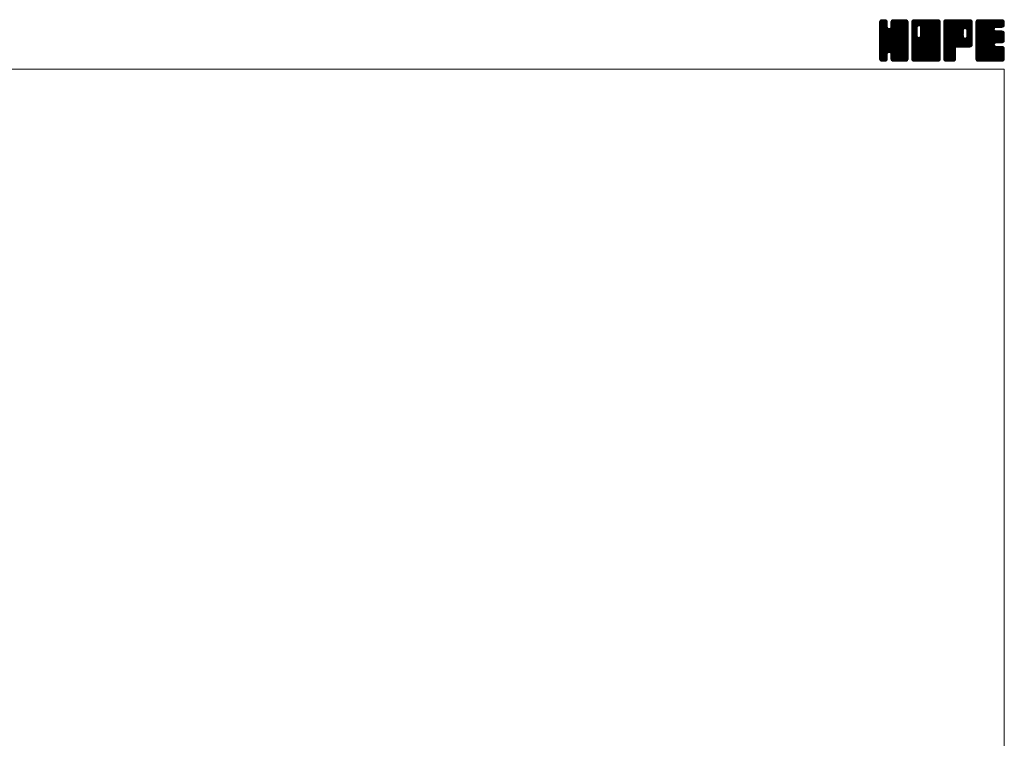
# Model space of a CAD drawing. Units: millimetres. Extents: x -380 to 380, y -263 to 276.
# Drawn here: x 11 to 380, y 6 to 276 of the extents above; entities that cross this region are included whole.
import ezdxf

# ---------------------------------------------------------------- set-up
doc = ezdxf.new("R2010")
doc.units = ezdxf.units.MM
doc.header["$LTSCALE"] = 0.5
doc.layers.add('ZUWAKU', color=7, linetype='Continuous')

# ---------------------------------------------------------------- blocks, each defined once
blk = doc.blocks.new('DC_GROUP_TZP-32_1')
at = {"layer": 'ZUWAKU', "color": 7, "linetype": 'Continuous', "lineweight": 13}
for p, q in [((333.271734, 265.990372), (342.858862, 275.5775)), ((333.271734, 266.273214), (342.57602, 275.5775)), ((333.271734, 266.556058), (342.293176, 275.5775)), ((333.271734, 266.8389), (342.010334, 275.5775)), ((333.271734, 267.121742), (341.727492, 275.5775)), ((333.271734, 267.404586), (341.444648, 275.5775)), ((333.271734, 267.687428), (341.161806, 275.5775)), ((333.271734, 267.97027), (340.878964, 275.5775)), ((333.271734, 268.253114), (340.59612, 275.5775)), ((333.271734, 273.627124), (335.22211, 275.5775)), ((333.271734, 273.909968), (334.939266, 275.5775)), ((333.271734, 274.19281), (334.656424, 275.5775)), ((333.271734, 274.475654), (334.37358, 275.5775)), ((333.271734, 265.707528), (343.128436, 275.564232)), ((333.271734, 273.344282), (335.466674, 275.539222)), ((333.271734, 265.424686), (343.364354, 275.517306)), ((333.271734, 273.06144), (335.6779, 275.467606)), ((333.271734, 265.141844), (343.544586, 275.414696)), ((333.271734, 272.778596), (335.847452, 275.354314)), ((333.271734, 264.859), (343.70648, 275.293746)), ((333.271734, 272.495754), (335.97936, 275.20338)), ((333.271734, 264.576158), (343.81977, 275.124194)), ((333.271734, 272.212912), (336.092652, 275.033828)), ((333.271734, 264.293316), (343.904314, 274.925896)), ((333.271734, 271.930068), (336.141824, 274.80016)), ((333.271734, 264.010472), (343.95124, 274.68998)), ((333.271734, 271.647226), (336.164234, 274.539726)), ((343.951734, 263.742442), (333.271734, 274.422442)), ((333.271734, 263.72763), (343.951734, 274.40763)), ((333.271734, 271.364384), (336.164234, 274.256884)), ((343.951734, 263.459598), (333.271734, 274.139598)), ((333.271734, 263.444788), (343.951734, 274.124788)), ((333.271734, 271.08154), (336.164234, 273.97404)), ((343.951734, 263.176756), (333.271734, 273.856756)), ((333.271734, 263.161944), (343.951734, 273.841944)), ((333.271734, 270.798698), (336.164234, 273.691198)), ((343.951734, 262.893914), (333.271734, 273.573914)), ((333.271734, 262.879102), (343.951734, 273.559102)), ((333.271734, 270.515856), (336.164234, 273.408356)), ((343.951734, 262.61107), (333.271734, 273.29107)), ((333.271734, 262.59626), (343.951734, 273.27626)), ((333.271734, 270.233012), (336.164234, 273.125512)), ((343.951734, 264.025284), (333.274684, 274.702334)), ((333.289362, 274.776124), (334.07311, 275.559872)), ((343.951734, 264.308126), (333.321612, 274.93825)), ((343.951734, 264.59097), (333.40963, 275.133074)), ((333.502584, 275.272188), (333.577046, 275.34665)), ((343.951734, 264.873812), (333.522922, 275.302626)), ((336.164234, 272.944156), (333.687762, 275.420628)), ((336.164234, 273.226998), (333.87147, 275.519762)), ((336.164234, 273.50984), (334.107386, 275.56669)), ((336.164234, 273.792684), (334.379418, 275.5775)), ((336.164234, 274.075526), (334.66226, 275.5775)), ((336.164234, 274.358368), (334.945102, 275.5775)), ((336.164234, 274.641212), (335.227946, 275.5775)), ((336.105496, 274.982792), (335.569526, 275.518762)), ((337.44651, 272.710732), (340.313278, 275.5775)), ((337.499234, 273.046298), (340.030436, 275.5775)), ((337.499234, 273.329142), (339.747592, 275.5775)), ((337.499234, 273.611984), (339.46475, 275.5775)), ((337.499234, 273.894826), (339.181908, 275.5775)), ((337.499234, 274.17767), (338.899064, 275.5775)), ((337.499234, 274.460512), (338.616222, 275.5775)), ((343.951734, 267.985082), (337.499234, 274.437582)), ((343.951734, 267.70224), (337.499234, 274.15474)), ((343.951734, 267.419396), (337.499234, 273.871896)), ((343.951734, 267.136554), (337.499234, 273.589054)), ((343.951734, 266.853712), (337.499234, 273.306212)), ((343.951734, 266.570868), (337.499234, 273.023368)), ((343.951734, 268.267924), (337.504696, 274.714962)), ((337.513102, 274.757224), (338.31951, 275.563632)), ((343.951734, 268.550768), (337.551624, 274.950878)), ((343.951734, 268.83361), (337.643194, 275.14215)), ((337.699594, 275.226558), (337.850176, 275.37714)), ((343.951734, 269.116454), (337.756486, 275.311702)), ((343.951734, 269.399296), (337.924338, 275.426692)), ((343.951734, 269.682138), (338.111598, 275.522274)), ((343.951734, 269.964982), (338.347514, 275.569202)), ((343.951734, 270.247824), (338.622058, 275.5775)), ((343.951734, 270.530666), (338.9049, 275.5775)), ((343.951734, 270.81351), (339.187744, 275.5775)), ((343.951734, 271.096352), (339.470586, 275.5775)), ((343.951734, 271.379194), (339.753428, 275.5775)), ((343.951734, 271.662038), (340.036272, 275.5775)), ((343.951734, 271.94488), (340.319114, 275.5775)), ((343.951734, 272.227722), (340.601956, 275.5775)), ((343.951734, 272.510566), (340.8848, 275.5775)), ((343.951734, 272.793408), (341.167642, 275.5775)), ((343.951734, 273.076252), (341.450486, 275.5775)), ((343.951734, 273.359094), (341.733328, 275.5775)), ((343.951734, 273.641936), (342.01617, 275.5775)), ((343.951734, 273.92478), (342.299014, 275.5775)), ((343.951734, 274.207622), (342.581856, 275.5775)), ((343.951734, 274.490464), (342.864698, 275.5775)), ((343.930428, 274.794614), (343.168848, 275.556194)), ((343.951734, 262.328228), (333.271734, 273.008228)), ((333.271734, 262.313416), (343.951734, 272.993416)), ((333.271734, 269.95017), (336.177934, 272.85637)), ((343.951734, 262.045386), (333.271734, 272.725386)), ((333.271734, 262.030574), (343.951734, 272.710574)), ((333.271734, 269.667326), (336.237706, 272.633298)), ((333.271734, 269.384484), (336.35733, 272.470082)), ((343.951734, 261.762542), (333.271734, 272.442542)), ((333.271734, 261.74773), (343.951734, 272.42773)), ((333.271734, 269.101642), (336.499196, 272.329104)), ((333.271734, 268.535956), (337.028502, 272.292724)), ((333.271734, 268.818798), (336.722266, 272.269332)), ((343.951734, 261.4797), (333.271734, 272.1597)), ((333.271734, 261.464888), (343.951734, 272.144888)), ((343.951734, 261.196858), (333.271734, 271.876858)), ((333.271734, 261.182046), (343.951734, 271.862046)), ((343.951734, 260.914014), (333.271734, 271.594014)), ((333.271734, 260.899202), (343.951734, 271.579202)), ((343.908376, 260.674528), (333.271734, 271.311172)), ((343.829578, 260.470484), (333.271734, 271.02833)), ((343.716288, 260.300932), (333.271734, 270.745486)), ((343.559264, 260.175112), (333.271734, 270.462644)), ((343.384778, 260.066758), (333.271734, 270.1798)), ((343.148862, 260.01983), (333.271734, 269.896958)), ((342.88335, 260.0025), (333.271734, 269.614116)), ((342.600506, 260.0025), (333.271734, 269.331272)), ((333.317548, 260.662174), (343.951734, 271.29636)), ((333.399822, 260.461606), (343.951734, 271.013518)), ((333.513112, 260.292054), (343.951734, 270.730674)), ((336.84133, 263.337428), (343.951734, 270.447832)), ((343.951734, 265.156656), (336.860642, 272.247746)), ((337.064402, 263.277656), (343.951734, 270.16499)), ((343.951734, 265.439498), (337.083714, 272.307518)), ((337.242822, 263.173234), (343.951734, 269.882146)), ((343.951734, 265.72234), (337.255066, 272.41901)), ((337.384244, 263.031812), (343.951734, 269.599304)), ((343.951734, 266.005184), (337.396486, 272.56043)), ((343.951734, 266.288026), (337.463948, 272.775812)), ((342.317664, 260.0025), (333.271734, 269.04843)), ((342.034822, 260.0025), (333.271734, 268.765588)), ((341.751978, 260.0025), (333.271734, 268.482744)), ((341.469136, 260.0025), (333.271734, 268.199902)), ((341.186294, 260.0025), (333.271734, 267.91706)), ((340.90345, 260.0025), (333.271734, 267.634216)), ((340.620608, 260.0025), (333.271734, 267.351374)), ((337.061952, 263.278314), (333.271734, 267.068532)), ((336.74158, 263.315844), (333.271734, 266.785688)), ((336.518508, 263.256072), (333.271734, 266.502846)), ((336.369574, 263.122162), (333.271734, 266.220002)), ((336.24288, 262.966014), (333.271734, 265.93716)), ((336.18311, 262.742942), (333.271734, 265.654318)), ((337.458774, 262.8235), (343.951734, 269.316462)), ((337.499234, 262.581118), (343.951734, 269.033618)), ((337.499234, 262.298276), (343.951734, 268.750776)), ((337.499234, 262.015434), (343.951734, 268.467934)), ((337.499234, 261.73259), (343.951734, 268.18509)), ((337.499234, 261.449748), (343.951734, 267.902248)), ((337.499234, 261.166904), (343.951734, 267.619404)), ((337.500634, 260.885462), (343.951734, 267.336562)), ((337.54756, 260.649546), (343.951734, 267.05372)), ((337.633386, 260.45253), (343.951734, 266.770876)), ((337.746678, 260.282978), (343.951734, 266.488034)), ((337.909658, 260.163116), (343.951734, 266.205192)), ((338.091174, 260.061788), (343.951734, 265.922348)), ((336.164234, 262.478974), (333.271734, 265.371474)), ((336.164234, 262.196132), (333.271734, 265.088632)), ((336.164234, 261.91329), (333.271734, 264.80579)), ((336.164234, 261.630446), (333.271734, 264.522946)), ((336.164234, 261.347604), (333.271734, 264.240104)), ((336.164234, 261.064762), (333.271734, 263.957262)), ((336.145888, 260.800266), (333.271734, 263.674418)), ((336.09896, 260.56435), (333.271734, 263.391576)), ((335.989168, 260.391298), (333.271734, 263.108734)), ((335.86213, 260.235494), (333.271734, 262.82589)), ((335.69258, 260.122202), (333.271734, 262.543048)), ((335.487098, 260.044842), (333.271734, 262.260204)), ((335.246596, 260.0025), (333.271734, 261.977362)), ((333.673082, 260.16918), (336.164234, 262.660332)), ((333.851044, 260.0643), (336.164234, 262.37749)), ((334.08696, 260.017374), (336.164234, 262.094646)), ((340.337766, 260.0025), (337.437548, 262.902718)), ((340.054922, 260.0025), (337.499234, 262.558188)), ((339.77208, 260.0025), (337.499234, 262.275346)), ((339.489236, 260.0025), (337.499234, 261.992502)), ((338.32709, 260.014862), (343.951734, 265.639506)), ((338.59757, 260.0025), (343.951734, 265.356664)), ((338.880414, 260.0025), (343.951734, 265.07382)), ((339.163256, 260.0025), (343.951734, 264.790978)), ((339.446098, 260.0025), (343.951734, 264.508136)), ((339.728942, 260.0025), (343.951734, 264.225292)), ((340.011784, 260.0025), (343.951734, 263.94245)), ((340.294628, 260.0025), (343.951734, 263.659606)), ((340.57747, 260.0025), (343.951734, 263.376764)), ((340.860312, 260.0025), (343.951734, 263.093922)), ((341.143156, 260.0025), (343.951734, 262.811078)), ((341.425998, 260.0025), (343.951734, 262.528236)), ((341.70884, 260.0025), (343.951734, 262.245394)), ((341.991684, 260.0025), (343.951734, 261.96255)), ((334.963754, 260.0025), (333.271734, 261.69452)), ((334.68091, 260.0025), (333.271734, 261.411676)), ((334.398068, 260.0025), (333.271734, 261.128834)), ((334.103678, 260.014048), (333.283282, 260.834444)), ((333.650842, 260.18404), (333.453274, 260.381608)), ((334.35493, 260.0025), (336.164234, 261.811804)), ((334.637772, 260.0025), (336.164234, 261.528962)), ((334.920616, 260.0025), (336.164234, 261.246118)), ((335.203458, 260.0025), (336.164234, 260.963276)), ((335.538958, 260.055156), (336.111578, 260.627776)), ((339.206394, 260.0025), (337.499234, 261.70966)), ((338.923552, 260.0025), (337.499234, 261.426818)), ((338.640708, 260.0025), (337.499234, 261.143974)), ((338.350078, 260.010288), (337.507022, 260.853344)), ((337.923972, 260.153552), (337.650286, 260.427238)), ((342.274526, 260.0025), (343.951734, 261.679708)), ((342.557368, 260.0025), (343.951734, 261.396866)), ((342.840212, 260.0025), (343.951734, 261.114022)), ((343.13828, 260.017726), (343.936508, 260.815954)), ((343.617262, 260.213866), (343.740368, 260.336972))]:
    blk.add_line(p, q, dxfattribs=at)
blk = doc.blocks.new('DC_GROUP_TZP-32_2')
at = {"layer": 'ZUWAKU', "color": 7, "linetype": 'Continuous', "lineweight": 13}
for p, q in [((345.286734, 265.843136), (355.021098, 275.5775)), ((345.286734, 270.934304), (349.92993, 275.5775)), ((345.286734, 271.217146), (349.647088, 275.5775)), ((345.286734, 271.49999), (349.364244, 275.5775)), ((345.286734, 271.782832), (349.081402, 275.5775)), ((345.286734, 272.065674), (348.79856, 275.5775)), ((345.286734, 272.348518), (348.515716, 275.5775)), ((345.286734, 272.63136), (348.232874, 275.5775)), ((345.286734, 272.914202), (347.950032, 275.5775)), ((345.286734, 273.197046), (347.667188, 275.5775)), ((345.286734, 273.479888), (347.384346, 275.5775)), ((345.286734, 273.76273), (347.101504, 275.5775)), ((345.286734, 274.045574), (346.81866, 275.5775)), ((345.286734, 274.328416), (346.535818, 275.5775)), ((345.286734, 274.61126), (346.252974, 275.5775)), ((345.286734, 265.560292), (355.266246, 275.539804)), ((345.286734, 265.27745), (355.478296, 275.469012)), ((345.286734, 264.994606), (355.647848, 275.35572)), ((345.286734, 264.711764), (355.780454, 275.205484)), ((345.286734, 264.428922), (355.893746, 275.035932)), ((345.286734, 264.146078), (355.943742, 274.803088)), ((345.286734, 263.863236), (355.966734, 274.543236)), ((347.289234, 272.419942), (345.286734, 274.422442)), ((345.286734, 263.580394), (355.966734, 274.260394)), ((347.289234, 272.137098), (345.286734, 274.139598)), ((345.286734, 263.29755), (355.966734, 273.97755)), ((347.289234, 271.854256), (345.286734, 273.856756)), ((345.286734, 263.014708), (355.966734, 273.694708)), ((347.289234, 271.571414), (345.286734, 273.573914)), ((345.286734, 262.731866), (355.966734, 273.411866)), ((347.289234, 271.28857), (345.286734, 273.29107)), ((345.286734, 262.449022), (355.966734, 273.129022)), ((347.292992, 272.699026), (345.289684, 274.702334)), ((347.352764, 272.922098), (345.336612, 274.93825)), ((345.338034, 274.945402), (345.918832, 275.5262)), ((347.458808, 273.098896), (345.42463, 275.133074)), ((347.60023, 273.240318), (345.537922, 275.302626)), ((347.810162, 273.313226), (345.702762, 275.420628)), ((348.089236, 273.316996), (345.88647, 275.519762)), ((355.966734, 265.72234), (346.122386, 275.56669)), ((355.966734, 266.005184), (346.394418, 275.5775)), ((355.966734, 266.288026), (346.67726, 275.5775)), ((355.966734, 266.570868), (346.960102, 275.5775)), ((355.966734, 266.853712), (347.242946, 275.5775)), ((355.966734, 267.136554), (347.525788, 275.5775)), ((355.966734, 267.419396), (347.80863, 275.5775)), ((347.981214, 273.34594), (350.212772, 275.5775)), ((355.966734, 267.70224), (348.091474, 275.5775)), ((348.204284, 273.28617), (350.495616, 275.5775)), ((355.966734, 267.985082), (348.374316, 275.5775)), ((348.377258, 273.176298), (350.778458, 275.5775)), ((348.518678, 273.034878), (351.0613, 275.5775)), ((348.585244, 269.424488), (354.738256, 275.5775)), ((348.587762, 272.821118), (351.344144, 275.5775)), ((348.624234, 269.74632), (354.455414, 275.5775)), ((348.624234, 270.029164), (354.17257, 275.5775)), ((348.624234, 270.312006), (353.889728, 275.5775)), ((348.624234, 270.594848), (353.606886, 275.5775)), ((348.624234, 270.877692), (353.324042, 275.5775)), ((348.624234, 271.160534), (353.0412, 275.5775)), ((348.624234, 271.443376), (352.758358, 275.5775)), ((348.624234, 271.72622), (352.475514, 275.5775)), ((348.624234, 272.009062), (352.192672, 275.5775)), ((348.624234, 272.291904), (351.90983, 275.5775)), ((348.624234, 272.574748), (351.626986, 275.5775)), ((355.966734, 268.267924), (348.657158, 275.5775)), ((355.966734, 268.550768), (348.940002, 275.5775)), ((355.966734, 268.83361), (349.222844, 275.5775)), ((355.966734, 269.116454), (349.505688, 275.5775)), ((355.966734, 269.399296), (349.78853, 275.5775)), ((355.966734, 269.682138), (350.071372, 275.5775)), ((355.966734, 269.964982), (350.354216, 275.5775)), ((355.966734, 270.247824), (350.637058, 275.5775)), ((355.966734, 270.530666), (350.9199, 275.5775)), ((355.966734, 270.81351), (351.202744, 275.5775)), ((355.966734, 271.096352), (351.485586, 275.5775)), ((355.966734, 271.379194), (351.768428, 275.5775)), ((355.966734, 271.662038), (352.051272, 275.5775)), ((355.966734, 271.94488), (352.334114, 275.5775)), ((355.966734, 272.227722), (352.616956, 275.5775)), ((355.966734, 272.510566), (352.8998, 275.5775)), ((355.966734, 272.793408), (353.182642, 275.5775)), ((355.966734, 273.076252), (353.465486, 275.5775)), ((355.966734, 273.359094), (353.748328, 275.5775)), ((355.966734, 273.641936), (354.03117, 275.5775)), ((355.966734, 273.92478), (354.314014, 275.5775)), ((355.966734, 274.207622), (354.596856, 275.5775)), ((355.966734, 274.490464), (354.879698, 275.5775)), ((355.945428, 274.794614), (355.183848, 275.556194)), ((347.289234, 271.005728), (345.286734, 273.008228)), ((345.286734, 262.16618), (355.966734, 272.84618)), ((347.289234, 270.722886), (345.286734, 272.725386)), ((345.286734, 270.651462), (347.289234, 272.653962)), ((345.286734, 261.883338), (355.966734, 272.563338)), ((347.289234, 270.440042), (345.286734, 272.442542)), ((345.286734, 270.368618), (347.289234, 272.371118)), ((345.286734, 261.600494), (355.966734, 272.280494)), ((347.289234, 270.1572), (345.286734, 272.1597)), ((345.286734, 270.085776), (347.289234, 272.088276)), ((345.286734, 261.317652), (355.966734, 271.997652)), ((347.289234, 269.874358), (345.286734, 271.876858)), ((345.286734, 269.802934), (347.289234, 271.805434)), ((345.286734, 261.034808), (355.966734, 271.714808)), ((347.289234, 269.591514), (345.286734, 271.594014)), ((345.286734, 269.52009), (347.289234, 271.52259)), ((355.923376, 260.674528), (345.286734, 271.311172)), ((345.286734, 269.237248), (347.289234, 271.239748)), ((355.844578, 260.470484), (345.286734, 271.02833)), ((345.286734, 268.954404), (347.289234, 270.956904)), ((355.731288, 260.300932), (345.286734, 270.745486)), ((345.286734, 268.671562), (347.289234, 270.674062)), ((355.574264, 260.175112), (345.286734, 270.462644)), ((345.286734, 268.38872), (347.289234, 270.39122)), ((355.399778, 260.066758), (345.286734, 270.1798)), ((345.286734, 268.105876), (347.289234, 270.108376)), ((355.163862, 260.01983), (345.286734, 269.896958)), ((345.286734, 267.823034), (347.289234, 269.825534)), ((354.89835, 260.0025), (345.286734, 269.614116)), ((345.286734, 267.540192), (347.295006, 269.548462)), ((354.615506, 260.0025), (345.286734, 269.331272)), ((345.31005, 260.775282), (355.966734, 271.431966)), ((345.360506, 260.542896), (355.966734, 271.149124)), ((345.473796, 260.373344), (355.966734, 270.86628)), ((345.606792, 260.223496), (355.966734, 270.583438)), ((345.776344, 260.110206), (355.966734, 270.300596)), ((345.988854, 260.039872), (355.966734, 270.017752)), ((346.234324, 260.0025), (355.966734, 269.73491)), ((346.517166, 260.0025), (355.966734, 269.452068)), ((355.966734, 262.045386), (348.585748, 269.42637)), ((355.966734, 265.439498), (348.58873, 272.817502)), ((355.966734, 265.156656), (348.624234, 272.499156)), ((355.966734, 264.873812), (348.624234, 272.216312)), ((355.966734, 264.59097), (348.624234, 271.93347)), ((355.966734, 264.308126), (348.624234, 271.650626)), ((355.966734, 264.025284), (348.624234, 271.367784)), ((355.966734, 263.742442), (348.624234, 271.084942)), ((355.966734, 263.459598), (348.624234, 270.802098)), ((355.966734, 263.176756), (348.624234, 270.519256)), ((355.966734, 262.893914), (348.624234, 270.236414)), ((355.966734, 262.61107), (348.624234, 269.95357)), ((355.966734, 262.328228), (348.624234, 269.670728)), ((345.286734, 267.257348), (347.354776, 269.325392)), ((345.286734, 266.974506), (347.46357, 269.151342)), ((354.332664, 260.0025), (345.286734, 269.04843)), ((345.286734, 266.691664), (347.604992, 269.00992)), ((345.286734, 266.125978), (348.102246, 268.94149)), ((345.286734, 266.40882), (347.817674, 268.93976)), ((354.049822, 260.0025), (345.286734, 268.765588)), ((353.766978, 260.0025), (345.286734, 268.482744)), ((353.484136, 260.0025), (345.286734, 268.199902)), ((353.201294, 260.0025), (345.286734, 267.91706)), ((352.91845, 260.0025), (345.286734, 267.634216)), ((352.635608, 260.0025), (345.286734, 267.351374)), ((352.352766, 260.0025), (345.286734, 267.068532)), ((352.069922, 260.0025), (345.286734, 266.785688)), ((351.78708, 260.0025), (345.286734, 266.502846)), ((351.504236, 260.0025), (345.286734, 266.220002)), ((351.221394, 260.0025), (345.286734, 265.93716)), ((350.938552, 260.0025), (345.286734, 265.654318)), ((346.80001, 260.0025), (355.966734, 269.169224)), ((347.082852, 260.0025), (355.966734, 268.886382)), ((347.365694, 260.0025), (355.966734, 268.60354)), ((347.648538, 260.0025), (355.966734, 268.320696)), ((347.93138, 260.0025), (355.966734, 268.037854)), ((355.966734, 260.914014), (347.973702, 268.907046)), ((355.966734, 261.196858), (348.196772, 268.966818)), ((348.214224, 260.0025), (355.966734, 267.75501)), ((355.966734, 261.4797), (348.372494, 269.073938)), ((348.497066, 260.0025), (355.966734, 267.472168)), ((355.966734, 261.762542), (348.513916, 269.21536)), ((348.779908, 260.0025), (355.966734, 267.189326)), ((349.062752, 260.0025), (355.966734, 266.906482)), ((349.345594, 260.0025), (355.966734, 266.62364)), ((349.628436, 260.0025), (355.966734, 266.340798)), ((349.91128, 260.0025), (355.966734, 266.057954)), ((350.194122, 260.0025), (355.966734, 265.775112)), ((350.655708, 260.0025), (345.286734, 265.371474)), ((350.372866, 260.0025), (345.286734, 265.088632)), ((350.090024, 260.0025), (345.286734, 264.80579)), ((349.80718, 260.0025), (345.286734, 264.522946)), ((349.524338, 260.0025), (345.286734, 264.240104)), ((349.241496, 260.0025), (345.286734, 263.957262)), ((348.958652, 260.0025), (345.286734, 263.674418)), ((348.67581, 260.0025), (345.286734, 263.391576)), ((348.392968, 260.0025), (345.286734, 263.108734)), ((348.110124, 260.0025), (345.286734, 262.82589)), ((347.827282, 260.0025), (345.286734, 262.543048)), ((347.544438, 260.0025), (345.286734, 262.260204)), ((347.261596, 260.0025), (345.286734, 261.977362)), ((350.476964, 260.0025), (355.966734, 265.49227)), ((350.759808, 260.0025), (355.966734, 265.209426)), ((351.04265, 260.0025), (355.966734, 264.926584)), ((351.325492, 260.0025), (355.966734, 264.643742)), ((351.608336, 260.0025), (355.966734, 264.360898)), ((351.891178, 260.0025), (355.966734, 264.078056)), ((352.174022, 260.0025), (355.966734, 263.795212)), ((352.456864, 260.0025), (355.966734, 263.51237)), ((352.739706, 260.0025), (355.966734, 263.229528)), ((353.02255, 260.0025), (355.966734, 262.946684)), ((353.305392, 260.0025), (355.966734, 262.663842)), ((353.588234, 260.0025), (355.966734, 262.381)), ((353.871078, 260.0025), (355.966734, 262.098156)), ((346.978754, 260.0025), (345.286734, 261.69452)), ((346.69591, 260.0025), (345.286734, 261.411676)), ((346.413068, 260.0025), (345.286734, 261.128834)), ((346.118678, 260.014048), (345.298282, 260.834444)), ((345.665842, 260.18404), (345.468274, 260.381608)), ((354.15392, 260.0025), (355.966734, 261.815314)), ((354.436762, 260.0025), (355.966734, 261.532472)), ((354.719606, 260.0025), (355.966734, 261.249628)), ((355.002448, 260.0025), (355.966734, 260.966786)), ((355.337076, 260.054286), (355.914948, 260.632158))]:
    blk.add_line(p, q, dxfattribs=at)
blk = doc.blocks.new('DC_GROUP_TZP-32_3')
at = {"layer": 'ZUWAKU', "color": 7, "linetype": 'Continuous', "lineweight": 13}
for p, q in [((357.301734, 265.978742), (366.900492, 275.5775)), ((357.301734, 266.261584), (366.61765, 275.5775)), ((357.301734, 266.544426), (366.334808, 275.5775)), ((357.301734, 266.82727), (366.051964, 275.5775)), ((357.301734, 267.110112), (365.769122, 275.5775)), ((357.301734, 267.392954), (365.48628, 275.5775)), ((357.301734, 267.675798), (365.203436, 275.5775)), ((357.301734, 267.95864), (364.920594, 275.5775)), ((357.301734, 268.241482), (364.637752, 275.5775)), ((357.301734, 268.524326), (364.354908, 275.5775)), ((357.301734, 268.807168), (364.072066, 275.5775)), ((357.301734, 269.09001), (363.789224, 275.5775)), ((357.301734, 269.372854), (363.50638, 275.5775)), ((357.301734, 269.655696), (363.223538, 275.5775)), ((357.301734, 269.93854), (362.940694, 275.5775)), ((357.301734, 270.221382), (362.657852, 275.5775)), ((357.301734, 270.504224), (362.37501, 275.5775)), ((357.301734, 270.787068), (362.092166, 275.5775)), ((357.301734, 271.06991), (361.809324, 275.5775)), ((357.301734, 271.352752), (361.526482, 275.5775)), ((357.301734, 271.635596), (361.243638, 275.5775)), ((357.301734, 271.918438), (360.960796, 275.5775)), ((357.301734, 272.20128), (360.677954, 275.5775)), ((357.301734, 272.484124), (360.39511, 275.5775)), ((357.301734, 272.766966), (360.112268, 275.5775)), ((357.301734, 273.049808), (359.829426, 275.5775)), ((357.301734, 273.332652), (359.546582, 275.5775)), ((357.301734, 273.615494), (359.26374, 275.5775)), ((357.301734, 273.898338), (358.980896, 275.5775)), ((357.301734, 274.18118), (358.698054, 275.5775)), ((357.301734, 274.464022), (358.415212, 275.5775)), ((357.301734, 265.695898), (367.168138, 275.562302)), ((357.301734, 265.413056), (367.404054, 275.515376)), ((357.301734, 265.130212), (367.581558, 275.410036)), ((357.301734, 264.84737), (367.741138, 275.286774)), ((357.301734, 264.564528), (367.85443, 275.117222)), ((366.381676, 265.3425), (357.301734, 274.422442)), ((366.098832, 265.3425), (357.301734, 274.139598)), ((365.81599, 265.3425), (357.301734, 273.856756)), ((365.533148, 265.3425), (357.301734, 273.573914)), ((365.250304, 265.3425), (357.301734, 273.29107)), ((366.664518, 265.3425), (357.304684, 274.702334)), ((357.316474, 274.761606), (358.117628, 275.56276)), ((366.94736, 265.3425), (357.351612, 274.93825)), ((367.20723, 265.365474), (357.43963, 275.133074)), ((357.509164, 275.237138), (357.642096, 275.37007)), ((367.440102, 265.415446), (357.552922, 275.302626)), ((367.609654, 265.528736), (357.717762, 275.420628)), ((367.75991, 265.66132), (357.90147, 275.519762)), ((367.873202, 265.830872), (358.137386, 275.56669)), ((364.645998, 269.34092), (358.409418, 275.5775)), ((364.644234, 269.625526), (358.69226, 275.5775)), ((364.644234, 269.908368), (358.975102, 275.5775)), ((364.644234, 270.191212), (359.257946, 275.5775)), ((364.644234, 270.474054), (359.540788, 275.5775)), ((364.644234, 270.756896), (359.82363, 275.5775)), ((364.644234, 271.03974), (360.106474, 275.5775)), ((364.644234, 271.322582), (360.389316, 275.5775)), ((364.651192, 271.598468), (360.672158, 275.5775)), ((364.710964, 271.821538), (360.955002, 275.5775)), ((364.821378, 271.993966), (361.237844, 275.5775)), ((364.9628, 272.135388), (361.520688, 275.5775)), ((365.177104, 272.203926), (361.80353, 275.5775)), ((365.464918, 272.198954), (362.086372, 275.5775)), ((367.981734, 269.964982), (362.369216, 275.5775)), ((367.981734, 270.247824), (362.652058, 275.5775)), ((367.981734, 270.530666), (362.9349, 275.5775)), ((367.981734, 270.81351), (363.217744, 275.5775)), ((367.981734, 271.096352), (363.500586, 275.5775)), ((367.981734, 271.379194), (363.783428, 275.5775)), ((367.981734, 271.662038), (364.066272, 275.5775)), ((367.981734, 271.94488), (364.349114, 275.5775)), ((367.981734, 272.227722), (364.631956, 275.5775)), ((367.981734, 272.510566), (364.9148, 275.5775)), ((367.981734, 272.793408), (365.197642, 275.5775)), ((365.241132, 272.221082), (367.936244, 274.916194)), ((367.981734, 273.076252), (365.480486, 275.5775)), ((365.494042, 272.19115), (367.981734, 274.678842)), ((365.690896, 272.10516), (367.981734, 274.396)), ((367.981734, 273.359094), (365.763328, 275.5775)), ((365.832316, 271.96374), (367.981734, 274.113156)), ((365.92528, 271.77386), (367.981734, 273.830314)), ((365.979234, 271.544972), (367.981734, 273.547472)), ((365.979234, 271.262128), (367.981734, 273.264628)), ((367.981734, 273.641936), (366.04617, 275.5775)), ((367.981734, 273.92478), (366.329014, 275.5775)), ((367.981734, 274.207622), (366.611856, 275.5775)), ((367.981734, 274.490464), (366.894698, 275.5775)), ((367.960428, 274.794614), (367.198848, 275.556194)), ((364.967462, 265.3425), (357.301734, 273.008228)), ((364.68462, 265.3425), (357.301734, 272.725386)), ((364.401776, 265.3425), (357.301734, 272.442542)), ((364.118934, 265.3425), (357.301734, 272.1597)), ((363.836092, 265.3425), (357.301734, 271.876858)), ((357.301734, 264.281684), (364.663152, 271.643102)), ((363.553248, 265.3425), (357.301734, 271.594014)), ((357.301734, 263.998842), (364.644234, 271.341342)), ((363.270406, 265.3425), (357.301734, 271.311172)), ((357.301734, 263.716), (364.644234, 271.0585)), ((362.987564, 265.3425), (357.301734, 271.02833)), ((357.301734, 263.433156), (364.644234, 270.775656)), ((362.70472, 265.3425), (357.301734, 270.745486)), ((357.301734, 263.150314), (364.644234, 270.492814)), ((362.421878, 265.3425), (357.301734, 270.462644)), ((357.301734, 262.867472), (364.644234, 270.209972)), ((362.139034, 265.3425), (357.301734, 270.1798)), ((357.301734, 262.584628), (364.644234, 269.927128)), ((361.856192, 265.3425), (357.301734, 269.896958)), ((357.301734, 262.301786), (364.644234, 269.644286)), ((361.751734, 265.164116), (357.301734, 269.614116)), ((357.301734, 262.018944), (364.644234, 269.361444)), ((361.751734, 264.881272), (357.301734, 269.331272)), ((362.322348, 265.3425), (367.981734, 271.001886)), ((362.60519, 265.3425), (367.981734, 270.719044)), ((362.888032, 265.3425), (367.981734, 270.436202)), ((363.170876, 265.3425), (367.981734, 270.153358)), ((363.453718, 265.3425), (367.981734, 269.870516)), ((363.73656, 265.3425), (367.981734, 269.587674)), ((367.981734, 269.682138), (365.938188, 271.725684)), ((365.955344, 269.258338), (367.981734, 271.28473)), ((365.979234, 270.979286), (367.981734, 272.981786)), ((365.979234, 270.696444), (367.981734, 272.698944)), ((365.979234, 270.4136), (367.981734, 272.4161)), ((365.979234, 270.130758), (367.981734, 272.133258)), ((365.979234, 269.847916), (367.981734, 271.850416)), ((365.979234, 269.565072), (367.981734, 271.567572)), ((367.981734, 269.399296), (365.979234, 271.401796)), ((367.981734, 269.116454), (365.979234, 271.118954)), ((367.981734, 268.83361), (365.979234, 270.83611)), ((367.981734, 268.550768), (365.979234, 270.553268)), ((367.981734, 268.267924), (365.979234, 270.270424)), ((367.981734, 267.985082), (365.979234, 269.987582)), ((367.981734, 267.70224), (365.979234, 269.70474)), ((367.981734, 267.419396), (365.979234, 269.421896)), ((357.301734, 261.7361), (364.70106, 269.135426)), ((361.751734, 264.59843), (357.301734, 269.04843)), ((357.301734, 261.453258), (364.797944, 268.949468)), ((357.301734, 261.170416), (364.939366, 268.808046)), ((361.751734, 264.315588), (357.301734, 268.765588)), ((361.751734, 264.032744), (357.301734, 268.482744)), ((361.751734, 263.749902), (357.301734, 268.199902)), ((361.751734, 263.46706), (357.301734, 267.91706)), ((361.751734, 263.184216), (357.301734, 267.634216)), ((361.751734, 262.901374), (357.301734, 267.351374)), ((361.751734, 262.618532), (357.301734, 267.068532)), ((361.751734, 262.335688), (357.301734, 266.785688)), ((361.751734, 262.052846), (357.301734, 266.502846)), ((361.751734, 261.770002), (357.301734, 266.220002)), ((361.751734, 261.48716), (357.301734, 265.93716)), ((361.751734, 261.204318), (357.301734, 265.654318)), ((361.756662, 265.3425), (365.14014, 268.725978)), ((362.039504, 265.3425), (365.400896, 268.70389)), ((364.019404, 265.3425), (367.981734, 269.30483)), ((364.302246, 265.3425), (367.981734, 269.021988)), ((364.585088, 265.3425), (367.981734, 268.739146)), ((364.867932, 265.3425), (367.981734, 268.456302)), ((365.150774, 265.3425), (367.981734, 268.17346)), ((367.94402, 266.042898), (365.305154, 268.681764)), ((365.433616, 265.3425), (367.981734, 267.890618)), ((367.981734, 266.288026), (365.531006, 268.738754)), ((367.981734, 266.570868), (365.71433, 268.838274)), ((365.71646, 265.3425), (367.981734, 267.607774)), ((367.981734, 266.853712), (365.85575, 268.979694)), ((367.981734, 267.136554), (365.935184, 269.183104)), ((365.999302, 265.3425), (367.981734, 267.324932)), ((366.282146, 265.3425), (367.981734, 267.042088)), ((366.564988, 265.3425), (367.981734, 266.759246)), ((366.84783, 265.3425), (367.981734, 266.476404)), ((367.140342, 265.352168), (367.972066, 266.183892)), ((367.579814, 265.508798), (367.815436, 265.74442)), ((361.751734, 260.921474), (357.301734, 265.371474)), ((361.709614, 260.680752), (357.301734, 265.088632)), ((361.632566, 260.474956), (357.301734, 264.80579)), ((361.519276, 260.305404), (357.301734, 264.522946)), ((361.363736, 260.178102), (357.301734, 264.240104)), ((361.191, 260.067996), (357.301734, 263.957262)), ((360.955084, 260.021068), (357.301734, 263.674418)), ((360.69081, 260.0025), (357.301734, 263.391576)), ((360.407968, 260.0025), (357.301734, 263.108734)), ((360.125124, 260.0025), (357.301734, 262.82589)), ((359.842282, 260.0025), (357.301734, 262.543048)), ((359.559438, 260.0025), (357.301734, 262.260204)), ((359.276596, 260.0025), (357.301734, 261.977362)), ((357.302552, 260.88839), (361.751734, 265.337572)), ((357.349478, 260.652474), (361.751734, 265.05473)), ((357.43448, 260.454634), (361.751734, 264.771886)), ((357.547772, 260.285082), (361.751734, 264.489044)), ((357.710054, 260.164522), (361.751734, 264.206202)), ((357.890746, 260.06237), (361.751734, 263.923358)), ((358.126662, 260.015444), (361.751734, 263.640516)), ((358.39656, 260.0025), (361.751734, 263.357674)), ((358.679404, 260.0025), (361.751734, 263.07483)), ((358.962246, 260.0025), (361.751734, 262.791988)), ((359.245088, 260.0025), (361.751734, 262.509146)), ((359.527932, 260.0025), (361.751734, 262.226302)), ((358.993754, 260.0025), (357.301734, 261.69452)), ((358.71091, 260.0025), (357.301734, 261.411676)), ((358.428068, 260.0025), (357.301734, 261.128834)), ((358.133678, 260.014048), (357.313282, 260.834444)), ((357.680842, 260.18404), (357.483274, 260.381608)), ((359.810774, 260.0025), (361.751734, 261.94346)), ((360.093616, 260.0025), (361.751734, 261.660618)), ((360.37646, 260.0025), (361.751734, 261.377774)), ((360.659302, 260.0025), (361.751734, 261.094932)), ((360.962112, 260.022466), (361.731768, 260.792122)), ((361.474796, 260.252308), (361.501926, 260.279438))]:
    blk.add_line(p, q, dxfattribs=at)
blk = doc.blocks.new('DC_GROUP_TZP-32_4')
at = {"layer": 'ZUWAKU', "color": 7, "linetype": 'Continuous', "lineweight": 13}
for p, q in [((369.316734, 265.831504), (379.06273, 275.5775)), ((369.316734, 266.114348), (378.779886, 275.5775)), ((369.316734, 266.39719), (378.497044, 275.5775)), ((369.316734, 266.680032), (378.214202, 275.5775)), ((369.316734, 266.962876), (377.931358, 275.5775)), ((369.316734, 267.245718), (377.648516, 275.5775)), ((369.316734, 267.52856), (377.365674, 275.5775)), ((369.316734, 267.811404), (377.08283, 275.5775)), ((369.316734, 268.094246), (376.799988, 275.5775)), ((369.316734, 268.377088), (376.517146, 275.5775)), ((369.316734, 268.659932), (376.234302, 275.5775)), ((369.316734, 268.942774), (375.95146, 275.5775)), ((369.316734, 269.225618), (375.668616, 275.5775)), ((369.316734, 269.50846), (375.385774, 275.5775)), ((369.316734, 269.791302), (375.102932, 275.5775)), ((369.316734, 270.074146), (374.820088, 275.5775)), ((369.316734, 270.356988), (374.537246, 275.5775)), ((369.316734, 270.63983), (374.254404, 275.5775)), ((369.316734, 270.922674), (373.97156, 275.5775)), ((369.316734, 271.205516), (373.688718, 275.5775)), ((369.316734, 271.488358), (373.405876, 275.5775)), ((369.316734, 271.771202), (373.123032, 275.5775)), ((369.316734, 272.054044), (372.84019, 275.5775)), ((369.316734, 272.336886), (372.557348, 275.5775)), ((369.316734, 272.61973), (372.274504, 275.5775)), ((369.316734, 272.902572), (371.991662, 275.5775)), ((369.316734, 273.185416), (371.708818, 275.5775)), ((369.316734, 273.468258), (371.425976, 275.5775)), ((369.316734, 273.7511), (371.143134, 275.5775)), ((369.316734, 274.033944), (370.86029, 275.5775)), ((369.316734, 274.316786), (370.577448, 275.5775)), ((369.316734, 274.599628), (370.294606, 275.5775)), ((369.316734, 265.548662), (379.305946, 275.537874)), ((376.84817, 266.891006), (369.316734, 274.422442)), ((376.625098, 266.831234), (369.316734, 274.139598)), ((376.455452, 266.71804), (369.316734, 273.856756)), ((376.31403, 266.576618), (369.316734, 273.573914)), ((376.248272, 266.359532), (369.316734, 273.29107)), ((377.122018, 266.9), (369.319684, 274.702334)), ((369.365146, 274.930884), (369.96335, 275.529088)), ((377.40486, 266.9), (369.366612, 274.93825)), ((377.687704, 266.9), (369.45463, 275.133074)), ((377.970546, 266.9), (369.567922, 275.302626)), ((378.25339, 266.9), (369.732762, 275.420628)), ((378.536232, 266.9), (369.91647, 275.519762)), ((378.819074, 266.9), (370.152386, 275.56669)), ((379.101918, 266.9), (370.424418, 275.5775)), ((379.338632, 266.946128), (370.70726, 275.5775)), ((379.53876, 267.028844), (370.990102, 275.5775)), ((379.708312, 267.142134), (371.272946, 275.5775)), ((379.83081, 267.302478), (371.555788, 275.5775)), ((379.935246, 267.480884), (371.83863, 275.5775)), ((379.982174, 267.7168), (372.121474, 275.5775)), ((379.996734, 267.985082), (372.404316, 275.5775)), ((376.221192, 272.043468), (372.687158, 275.5775)), ((376.280964, 272.266538), (372.970002, 275.5775)), ((376.391378, 272.438966), (373.252844, 275.5775)), ((376.5328, 272.580388), (373.535688, 275.5775)), ((376.747104, 272.648926), (373.81853, 275.5775)), ((376.993872, 272.685), (374.101372, 275.5775)), ((377.276716, 272.685), (374.384216, 275.5775)), ((377.559558, 272.685), (374.667058, 275.5775)), ((377.8424, 272.685), (374.9499, 275.5775)), ((378.125244, 272.685), (375.232744, 275.5775)), ((378.408086, 272.685), (375.515586, 275.5775)), ((378.690928, 272.685), (375.798428, 275.5775)), ((378.973772, 272.685), (376.081272, 275.5775)), ((379.231748, 272.709866), (376.364114, 275.5775)), ((379.461942, 272.762516), (376.646956, 275.5775)), ((376.682542, 272.631626), (379.515268, 275.464352)), ((379.631494, 272.875806), (376.9298, 275.5775)), ((377.018758, 272.685), (379.68482, 275.351062)), ((379.779482, 273.010662), (377.212642, 275.5775)), ((377.3016, 272.685), (379.815112, 275.198512)), ((379.892772, 273.180212), (377.495486, 275.5775)), ((377.584444, 272.685), (379.928404, 275.02896)), ((379.960912, 273.394914), (377.778328, 275.5775)), ((377.867286, 272.685), (379.975672, 274.793386)), ((379.996734, 273.641936), (378.06117, 275.5775)), ((378.150128, 272.685), (379.996734, 274.531606)), ((379.996734, 273.92478), (378.344014, 275.5775)), ((378.432972, 272.685), (379.996734, 274.248762)), ((379.996734, 274.207622), (378.626856, 275.5775)), ((378.715814, 272.685), (379.996734, 273.96592)), ((379.996734, 274.490464), (378.909698, 275.5775)), ((378.998656, 272.685), (379.996734, 273.683078)), ((379.975428, 274.794614), (379.213848, 275.556194)), ((379.324894, 272.728394), (379.95334, 273.35684)), ((376.258806, 266.066156), (369.316734, 273.008228)), ((379.996734, 262.045386), (369.316734, 272.725386)), ((379.996734, 261.762542), (369.316734, 272.442542)), ((369.316734, 265.26582), (376.267608, 272.216692)), ((379.996734, 261.4797), (369.316734, 272.1597)), ((369.316734, 264.982976), (376.24319, 271.909432)), ((379.996734, 261.196858), (369.316734, 271.876858)), ((369.316734, 264.700134), (376.302962, 271.686362)), ((379.996734, 260.914014), (369.316734, 271.594014)), ((369.316734, 264.41729), (376.443428, 271.543984)), ((369.316734, 264.134448), (376.606132, 271.423848)), ((369.316734, 263.851606), (376.829204, 271.364076)), ((369.316734, 261.588864), (379.07787, 271.35)), ((369.316734, 261.871706), (378.795028, 271.35)), ((369.316734, 262.15455), (378.512184, 271.35)), ((369.316734, 262.437392), (378.229342, 271.35)), ((369.316734, 262.720234), (377.9465, 271.35)), ((369.316734, 263.003078), (377.663656, 271.35)), ((369.316734, 263.28592), (377.380814, 271.35)), ((369.316734, 263.568762), (377.097972, 271.35)), ((379.953376, 260.674528), (369.316734, 271.311172)), ((369.316734, 261.306022), (379.318576, 271.307862)), ((369.316734, 261.023178), (379.524344, 271.230788)), ((379.874578, 260.470484), (369.316734, 271.02833)), ((379.761288, 260.300932), (369.316734, 270.745486)), ((379.604264, 260.175112), (369.316734, 270.462644)), ((379.429778, 260.066758), (369.316734, 270.1798)), ((379.193862, 260.01983), (369.316734, 269.896958)), ((378.92835, 260.0025), (369.316734, 269.614116)), ((378.645506, 260.0025), (369.316734, 269.331272)), ((369.34198, 260.765582), (379.693896, 271.117498)), ((369.395164, 260.535924), (379.821178, 270.961936)), ((369.508456, 260.366372), (379.931258, 270.789174)), ((369.643764, 260.218838), (379.978184, 270.553258)), ((369.813316, 260.105546), (379.996734, 270.288964)), ((376.890612, 266.9), (379.996734, 270.006122)), ((379.996734, 268.267924), (376.914658, 271.35)), ((377.173454, 266.9), (379.996734, 269.72328)), ((379.996734, 268.550768), (377.197502, 271.35)), ((377.456298, 266.9), (379.996734, 269.440436)), ((379.996734, 268.83361), (377.480344, 271.35)), ((379.996734, 269.116454), (377.763188, 271.35)), ((379.996734, 269.399296), (378.04603, 271.35)), ((379.996734, 269.682138), (378.328872, 271.35)), ((379.996734, 269.964982), (378.611716, 271.35)), ((379.996734, 270.247824), (378.894558, 271.35)), ((379.979188, 270.548214), (379.194948, 271.332454)), ((379.766548, 271.043696), (379.69043, 271.119814)), ((378.362664, 260.0025), (369.316734, 269.04843)), ((378.079822, 260.0025), (369.316734, 268.765588)), ((377.796978, 260.0025), (369.316734, 268.482744)), ((377.514136, 260.0025), (369.316734, 268.199902)), ((377.231294, 260.0025), (369.316734, 267.91706)), ((376.94845, 260.0025), (369.316734, 267.634216)), ((376.665608, 260.0025), (369.316734, 267.351374)), ((376.382766, 260.0025), (369.316734, 267.068532)), ((376.099922, 260.0025), (369.316734, 266.785688)), ((375.81708, 260.0025), (369.316734, 266.502846)), ((375.534236, 260.0025), (369.316734, 266.220002)), ((375.251394, 260.0025), (369.316734, 265.93716)), ((374.968552, 260.0025), (369.316734, 265.654318)), ((370.028554, 260.037942), (376.21611, 266.225498)), ((370.275954, 260.0025), (376.275882, 266.002428)), ((370.558798, 260.0025), (376.379354, 265.823058)), ((370.84164, 260.0025), (376.520776, 265.681636)), ((377.73914, 266.9), (379.996734, 269.157594)), ((378.021982, 266.9), (379.996734, 268.874752)), ((378.304826, 266.9), (379.996734, 268.591908)), ((378.587668, 266.9), (379.996734, 268.309066)), ((378.87051, 266.9), (379.996734, 268.026224)), ((379.16493, 266.911576), (379.985158, 267.731804)), ((379.61796, 267.081764), (379.81497, 267.278774)), ((374.685708, 260.0025), (369.316734, 265.371474)), ((374.402866, 260.0025), (369.316734, 265.088632)), ((374.120024, 260.0025), (369.316734, 264.80579)), ((373.83718, 260.0025), (369.316734, 264.522946)), ((373.554338, 260.0025), (369.316734, 264.240104)), ((373.271496, 260.0025), (369.316734, 263.957262)), ((372.988652, 260.0025), (369.316734, 263.674418)), ((372.70581, 260.0025), (369.316734, 263.391576)), ((372.422968, 260.0025), (369.316734, 263.108734)), ((372.140124, 260.0025), (369.316734, 262.82589)), ((371.857282, 260.0025), (369.316734, 262.543048)), ((371.574438, 260.0025), (369.316734, 262.260204)), ((371.291596, 260.0025), (369.316734, 261.977362)), ((371.124482, 260.0025), (376.728138, 265.606156)), ((371.407326, 260.0025), (376.969826, 265.565)), ((371.690168, 260.0025), (377.252668, 265.565)), ((371.97301, 260.0025), (377.53551, 265.565)), ((372.255854, 260.0025), (377.818354, 265.565)), ((372.538696, 260.0025), (378.101196, 265.565)), ((372.82154, 260.0025), (378.38404, 265.565)), ((373.104382, 260.0025), (378.666882, 265.565)), ((373.387224, 260.0025), (378.949724, 265.565)), ((373.670068, 260.0025), (379.21169, 265.544122)), ((373.95291, 260.0025), (379.447526, 265.497116)), ((374.235752, 260.0025), (379.617078, 265.383826)), ((374.518596, 260.0025), (379.76985, 265.253754)), ((374.801438, 260.0025), (379.88314, 265.084202)), ((375.08428, 260.0025), (379.956924, 264.875142)), ((375.367124, 260.0025), (379.996734, 264.63211)), ((375.649966, 260.0025), (379.996734, 264.349268)), ((375.932808, 260.0025), (379.996734, 264.066426)), ((376.215652, 260.0025), (379.996734, 263.783582)), ((376.498494, 260.0025), (379.996734, 263.50074)), ((379.996734, 262.328228), (376.71539, 265.609572)), ((376.781338, 260.0025), (379.996734, 263.217896)), ((379.996734, 262.61107), (377.042804, 265.565)), ((377.06418, 260.0025), (379.996734, 262.935054)), ((379.996734, 262.893914), (377.325648, 265.565)), ((377.347022, 260.0025), (379.996734, 262.652212)), ((379.996734, 263.176756), (377.60849, 265.565)), ((377.629866, 260.0025), (379.996734, 262.369368)), ((379.996734, 263.459598), (377.891332, 265.565)), ((377.912708, 260.0025), (379.996734, 262.086526)), ((379.996734, 263.742442), (378.174176, 265.565)), ((379.996734, 264.025284), (378.457018, 265.565)), ((379.996734, 264.308126), (378.73986, 265.565)), ((379.996734, 264.59097), (379.022704, 265.565)), ((379.947368, 264.923178), (379.354912, 265.515634)), ((371.008754, 260.0025), (369.316734, 261.69452)), ((370.72591, 260.0025), (369.316734, 261.411676)), ((370.443068, 260.0025), (369.316734, 261.128834)), ((370.148678, 260.014048), (369.328282, 260.834444)), ((369.695842, 260.18404), (369.498274, 260.381608)), ((378.19555, 260.0025), (379.996734, 261.803684)), ((378.478394, 260.0025), (379.996734, 261.52084)), ((378.761236, 260.0025), (379.996734, 261.237998)), ((379.044078, 260.0025), (379.996734, 260.955156)), ((379.381594, 260.057174), (379.94206, 260.61764))]:
    blk.add_line(p, q, dxfattribs=at)

msp = doc.modelspace()

# ---------------------------------------------------------------- linework, layer by layer
at = {"layer": 'ZUWAKU', "color": 7, "linetype": 'Continuous', "lineweight": 13}
for p, q in [((333.27, 260.89), (333.27, 274.69)), ((334.16, 275.58), (335.27, 275.58)), ((336.16, 274.69), (336.16, 272.91)), ((337.5, 272.91), (337.5, 274.69)), ((338.39, 275.58), (343.06, 275.58)), ((343.95, 260.89), (343.95, 274.69)), ((345.29, 260.89), (345.29, 274.69)), ((346.18, 275.58), (355.08, 275.58)), ((355.97, 260.89), (355.97, 274.69)), ((357.3, 260.89), (357.3, 274.69)), ((358.19, 275.58), (367.09, 275.58)), ((367.98, 266.23), (367.98, 274.69)), ((369.32, 260.89), (369.32, 274.69)), ((370.21, 275.58), (379.11, 275.58)), ((380, 273.57), (380, 274.69)), ((347.29, 269.57), (347.29, 272.69)), ((348.62, 269.57), (348.62, 272.69)), ((364.64, 269.35), (364.64, 271.57)), ((365.98, 269.35), (365.98, 271.57)), ((376.88, 272.69), (379.11, 272.69)), ((376.88, 271.35), (379.11, 271.35)), ((380, 267.79), (380, 270.46)), ((376.88, 266.9), (379.11, 266.9)), ((336.16, 260.89), (336.16, 262.67)), ((337.5, 260.89), (337.5, 262.67)), ((361.75, 265.34), (361.75, 260.89)), ((361.75, 265.34), (367.09, 265.34)), ((376.88, 265.57), (379.11, 265.57)), ((380, 260.89), (380, 264.68)), ((334.16, 260), (335.27, 260)), ((338.39, 260), (343.06, 260)), ((346.18, 260), (355.08, 260)), ((358.19, 260), (360.86, 260)), ((370.21, 260), (379.11, 260)), ((380, 257), (-380, 257)), ((380, -263), (380, 257))]:
    msp.add_line(p, q, dxfattribs=at)
for centre, radius, start, end in [((334.16, 274.69), 0.89, 90, 180), ((335.27, 274.69), 0.89, 0, 90), ((338.39, 274.69), 0.89, 90, 180), ((343.06, 274.69), 0.89, 0, 90), ((346.18, 274.69), 0.89, 90, 180), ((347.96, 272.69), 0.667, 0, 180), ((355.08, 274.69), 0.89, 0, 90), ((358.19, 274.69), 0.89, 90, 180), ((367.09, 274.69), 0.89, 0, 90), ((370.21, 274.69), 0.89, 90, 180), ((379.11, 274.69), 0.89, 0, 90), ((379.11, 273.57), 0.89, 270, 0), ((336.83, 272.91), 0.667, 180, 0), ((347.96, 269.57), 0.667, 180, 0), ((365.31, 271.57), 0.667, 0, 180), ((365.31, 269.35), 0.667, 180, 0), ((376.88, 272.02), 0.667, 90, 270), ((379.11, 270.46), 0.89, 0, 90), ((367.09, 266.23), 0.89, 270, 0), ((376.88, 266.23), 0.667, 90, 270), ((379.11, 267.79), 0.89, 270, 0), ((336.83, 262.67), 0.667, 0, 180), ((379.11, 264.68), 0.89, 0, 90), ((334.16, 260.89), 0.89, 180, 270), ((335.27, 260.89), 0.89, 270, 0), ((338.39, 260.89), 0.89, 180, 270), ((343.06, 260.89), 0.89, 270, 0), ((346.18, 260.89), 0.89, 180, 270), ((355.08, 260.89), 0.89, 270, 0), ((358.19, 260.89), 0.89, 180, 270), ((360.86, 260.89), 0.89, 270, 0), ((370.21, 260.89), 0.89, 180, 270), ((379.11, 260.89), 0.89, 270, 0)]:
    msp.add_arc(centre, radius, start, end, dxfattribs=at)

# ---------------------------------------------------------------- block references
at = {"layer": 'ZUWAKU', "linetype": 'Continuous'}
for name in ['DC_GROUP_TZP-32_1', 'DC_GROUP_TZP-32_2', 'DC_GROUP_TZP-32_3', 'DC_GROUP_TZP-32_4']:
    msp.add_blockref(name, (0, 0), dxfattribs=at)

doc.saveas('drawing.dxf')
